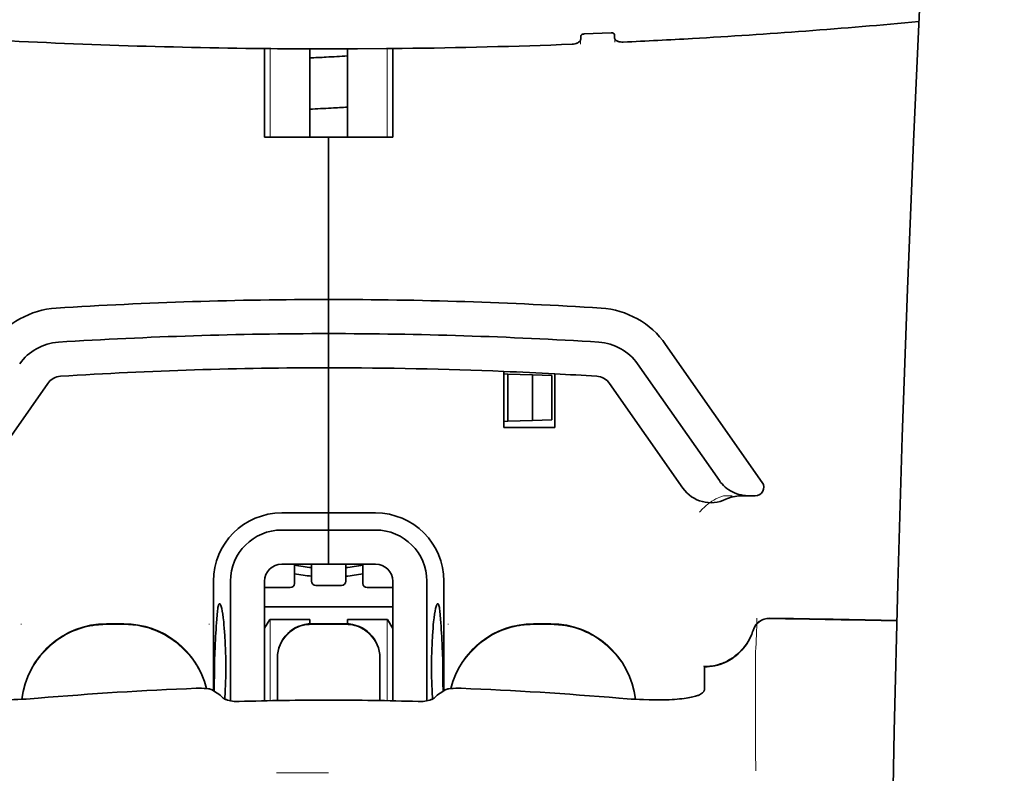
# Model space of a CAD drawing. Units: millimetres. Extents: x -3276 to 12643, y 2859 to 5338.
# Drawn here: x 5214 to 5271, y 4259 to 4303 of the extents above; entities that cross this region are included whole.
import ezdxf

# ---------------------------------------------------------------- set-up
doc = ezdxf.new("R2010")
doc.units = ezdxf.units.MM

msp = doc.modelspace()

# ---------------------------------------------------------------- linework, layer by layer
at = {"color": 5, "lineweight": 13, "ltscale": 0.003157}
msp.add_line((5246.339, 4301.588), (5246.339, 4301.839), dxfattribs=at)
at = {"color": 5, "lineweight": 35, "ltscale": 0.002241}
msp.add_line((5246.353, 4302.065), (5246.348, 4301.887), dxfattribs=at)
at = {"color": 5, "lineweight": 35, "ltscale": 0.019668}
msp.add_line((5246.552, 4302.185), (5248.112, 4302.25), dxfattribs=at)
at = {"color": 5, "lineweight": 35, "ltscale": 0.002234}
msp.add_line((5248.316, 4301.97), (5248.31, 4302.147), dxfattribs=at)
at = {"color": 5, "lineweight": 13, "ltscale": 0.00265}
msp.add_line((5248.324, 4301.923), (5248.324, 4301.712), dxfattribs=at)
at = {"color": 5, "lineweight": 35, "ltscale": 0.000773}
msp.add_line((5227.425, 4301.343), (5227.486, 4301.341), dxfattribs=at)
at = {"color": 5, "lineweight": 35, "ltscale": 0.010682}
msp.add_line((5228.334, 4301.333), (5227.486, 4301.341), dxfattribs=at)
at = {"color": 5, "lineweight": 35, "ltscale": 0.06442}
for p, q in [((5227.98, 4296.181), (5227.98, 4301.296)), ((5235.423, 4296.181), (5235.423, 4301.296))]:
    msp.add_line(p, q, dxfattribs=at)
at = {"color": 5, "lineweight": 13, "ltscale": 0.064897}
for p, q in [((5228.295, 4296.181), (5228.295, 4301.334)), ((5235.109, 4296.181), (5235.109, 4301.334))]:
    msp.add_line(p, q, dxfattribs=at)
at = {"color": 5, "lineweight": 35, "ltscale": 0.004922}
msp.add_line((5228.725, 4301.33), (5228.334, 4301.333), dxfattribs=at)
at = {"color": 5, "lineweight": 35, "ltscale": 0.06472}
for p, q in [((5230.61, 4296.181), (5230.61, 4301.319)), ((5232.793, 4296.181), (5232.793, 4301.319))]:
    msp.add_line(p, q, dxfattribs=at)
at = {"color": 5, "lineweight": 35, "ltscale": 0.046875}
for q in [(5227.98, 4296.181), (5235.423, 4296.181)]:
    msp.add_line((5231.702, 4296.181), q, dxfattribs=at)
at = {"color": 5, "lineweight": 35, "ltscale": 0.025}
for p, q in [((5231.702, 4296.181), (5233.687, 4296.181)), ((5231.702, 4284.769), (5231.702, 4286.754)), ((5231.702, 4284.769), (5231.702, 4286.754)), ((5231.702, 4282.784), (5231.702, 4284.769)), ((5231.702, 4284.769), (5231.702, 4282.784)), ((5231.702, 4273.357), (5231.702, 4271.372)), ((5231.702, 4273.357), (5231.702, 4271.372)), ((5232.694, 4267.905), (5230.709, 4267.905))]:
    msp.add_line(p, q, dxfattribs=at)
at = {"color": 5, "lineweight": 35, "ltscale": 0.11875}
for p, q in [((5231.702, 4286.754), (5231.702, 4296.181)), ((5231.702, 4296.181), (5231.702, 4286.754))]:
    msp.add_line(p, q, dxfattribs=at)
at = {"color": 5, "lineweight": 35, "ltscale": 0.123388}
msp.add_line((5251.28, 4284.147), (5256.899, 4276.122), dxfattribs=at)
at = {"color": 5, "lineweight": 35, "ltscale": 0.104263}
msp.add_line((5249.654, 4283.008), (5254.402, 4276.228), dxfattribs=at)
at = {"color": 5, "lineweight": 35, "ltscale": 0.10625}
msp.add_line((5231.702, 4274.349), (5231.702, 4282.784), dxfattribs=at)
at = {"color": 5, "lineweight": 35, "ltscale": 0.0625}
msp.add_line((5231.702, 4282.784), (5231.702, 4277.822), dxfattribs=at)
at = {"color": 5, "lineweight": 35, "ltscale": 0.041101}
msp.add_line((5241.874, 4279.311), (5241.874, 4282.574), dxfattribs=at)
at = {"color": 5, "lineweight": 35, "ltscale": 0.003127}
for p, q in [((5241.874, 4282.429), (5242.122, 4282.42)), ((5241.874, 4279.666), (5242.122, 4279.675))]:
    msp.add_line(p, q, dxfattribs=at)
at = {"color": 5, "lineweight": 35, "ltscale": 0.034583}
msp.add_line((5242.122, 4282.42), (5242.122, 4279.675), dxfattribs=at)
at = {"color": 5, "lineweight": 35, "ltscale": 0.017926}
for p, q in [((5242.122, 4282.42), (5243.544, 4282.371)), ((5242.122, 4279.675), (5243.544, 4279.725))]:
    msp.add_line(p, q, dxfattribs=at)
at = {"color": 5, "lineweight": 35, "ltscale": 0.033331}
msp.add_line((5243.544, 4282.371), (5243.544, 4279.725), dxfattribs=at)
at = {"color": 5, "lineweight": 35, "ltscale": 0.014081}
for p, q in [((5243.544, 4282.371), (5244.661, 4282.332)), ((5243.544, 4279.725), (5244.661, 4279.764))]:
    msp.add_line(p, q, dxfattribs=at)
at = {"color": 5, "lineweight": 35, "ltscale": 0.032349}
msp.add_line((5244.661, 4282.332), (5244.661, 4279.764), dxfattribs=at)
at = {"color": 5, "lineweight": 35, "ltscale": 0.039323}
msp.add_line((5244.851, 4282.433), (5244.851, 4279.311), dxfattribs=at)
at = {"color": 5, "lineweight": 35, "ltscale": 0.093514}
for p, q in [((5211.117, 4275.788), (5215.375, 4281.87)), ((5248.029, 4281.87), (5252.287, 4275.788))]:
    msp.add_line(p, q, dxfattribs=at)
at = {"color": 5, "lineweight": 35, "ltscale": 0.0375}
msp.add_line((5244.851, 4279.311), (5241.874, 4279.311), dxfattribs=at)
at = {"color": 5, "lineweight": 35, "ltscale": 0.04375}
msp.add_line((5231.702, 4277.822), (5231.702, 4274.349), dxfattribs=at)
at = {"color": 5, "lineweight": 13, "ltscale": 0.006342}
msp.add_line((5254.635, 4275.341), (5255.139, 4275.341), dxfattribs=at)
at = {"color": 5, "lineweight": 35, "ltscale": 0.006279}
msp.add_line((5255.648, 4275.341), (5256.147, 4275.341), dxfattribs=at)
at = {"color": 5, "lineweight": 35, "ltscale": 0.004352}
msp.add_line((5256.492, 4275.341), (5256.147, 4275.341), dxfattribs=at)
at = {"color": 5, "lineweight": 35, "ltscale": 0.034375}
for p, q in [((5231.702, 4274.349), (5228.973, 4274.349)), ((5234.431, 4274.349), (5231.702, 4274.349)), ((5231.702, 4273.357), (5228.973, 4273.357)), ((5234.431, 4273.357), (5231.702, 4273.357)), ((5231.702, 4271.372), (5228.973, 4271.372)), ((5231.702, 4271.372), (5234.431, 4271.372))]:
    msp.add_line(p, q, dxfattribs=at)
at = {"color": 5, "lineweight": 35, "ltscale": 0.0125}
for p, q in [((5231.702, 4273.357), (5231.702, 4274.349)), ((5231.702, 4274.349), (5231.702, 4273.357)), ((5219.793, 4267.905), (5218.801, 4267.905)), ((5244.603, 4267.905), (5243.61, 4267.905))]:
    msp.add_line(p, q, dxfattribs=at)
at = {"color": 5, "lineweight": 35, "ltscale": 0.014053}
for p, q in [((5229.717, 4271.372), (5229.717, 4270.256)), ((5233.687, 4271.372), (5233.687, 4270.256))]:
    msp.add_line(p, q, dxfattribs=at)
at = {"color": 5, "lineweight": 13, "ltscale": 0.014072}
for p, q in [((5229.717, 4271.372), (5229.717, 4270.255)), ((5233.687, 4271.372), (5233.687, 4270.255))]:
    msp.add_line(p, q, dxfattribs=at)
at = {"color": 5, "lineweight": 35, "ltscale": 0.012421}
for p, q in [((5230.709, 4270.386), (5230.709, 4271.372)), ((5232.694, 4270.386), (5232.694, 4271.372))]:
    msp.add_line(p, q, dxfattribs=at)
at = {"color": 5, "lineweight": 13, "ltscale": 0.012439}
for p, q in [((5230.709, 4270.384), (5230.709, 4271.372)), ((5232.694, 4270.384), (5232.694, 4271.372))]:
    msp.add_line(p, q, dxfattribs=at)
at = {"color": 5, "lineweight": 35, "ltscale": 0.08002}
msp.add_line((5225.003, 4270.38), (5225.003, 4264.027), dxfattribs=at)
at = {"color": 5, "lineweight": 35, "ltscale": 0.08755}
for p, q in [((5225.996, 4270.38), (5225.996, 4263.429)), ((5237.408, 4263.429), (5237.408, 4270.38))]:
    msp.add_line(p, q, dxfattribs=at)
at = {"color": 5, "lineweight": 35, "ltscale": 0.087527}
for p, q in [((5227.98, 4270.38), (5227.98, 4263.431)), ((5235.423, 4270.38), (5235.423, 4263.431))]:
    msp.add_line(p, q, dxfattribs=at)
at = {"color": 5, "lineweight": 35, "ltscale": 0.080019}
msp.add_line((5238.4, 4264.027), (5238.4, 4270.38), dxfattribs=at)
at = {"color": 5, "lineweight": 13, "ltscale": 0.018788}
for p, q in [((5229.47, 4269.999), (5227.979, 4269.999)), ((5232.448, 4270.129), (5230.956, 4270.129)), ((5235.425, 4269.999), (5233.933, 4269.999))]:
    msp.add_line(p, q, dxfattribs=at)
at = {"color": 5, "lineweight": 35, "ltscale": 0.01875}
for p, q in [((5229.469, 4270.008), (5227.98, 4270.008)), ((5232.446, 4270.138), (5230.958, 4270.138)), ((5235.423, 4270.008), (5233.935, 4270.008))]:
    msp.add_line(p, q, dxfattribs=at)
at = {"color": 5, "lineweight": 35, "ltscale": 0.093749}
msp.add_line((5227.98, 4268.891), (5235.423, 4268.891), dxfattribs=at)
at = {"color": 5, "lineweight": 35, "ltscale": 0.007417}
msp.add_line((5227.983, 4267.645), (5228.291, 4268.147), dxfattribs=at)
at = {"color": 5, "lineweight": 35, "ltscale": 0.002195}
for p, q in [((5228.465, 4268.147), (5228.291, 4268.147)), ((5235.113, 4268.147), (5234.939, 4268.147))]:
    msp.add_line(p, q, dxfattribs=at)
at = {"color": 5, "lineweight": 13, "ltscale": 0.05932}
for p, q in [((5228.295, 4263.437), (5228.295, 4268.147)), ((5235.109, 4263.437), (5235.109, 4268.147))]:
    msp.add_line(p, q, dxfattribs=at)
at = {"color": 5, "lineweight": 35, "ltscale": 0.027022}
for p, q in [((5230.61, 4268.147), (5228.465, 4268.147)), ((5232.793, 4268.147), (5234.939, 4268.147))]:
    msp.add_line(p, q, dxfattribs=at)
at = {"color": 5, "lineweight": 35, "ltscale": 0.003078}
for p, q in [((5230.61, 4267.902), (5230.61, 4268.147)), ((5232.793, 4267.902), (5232.793, 4268.147))]:
    msp.add_line(p, q, dxfattribs=at)
at = {"color": 5, "lineweight": 35, "ltscale": 0.007481}
msp.add_line((5235.423, 4267.64), (5235.113, 4268.147), dxfattribs=at)
at = {"color": 5, "lineweight": 13, "ltscale": 0.000436}
for p, q in [((5213.839, 4267.87), (5213.839, 4267.905)), ((5224.755, 4267.87), (5224.755, 4267.905)), ((5238.648, 4267.87), (5238.648, 4267.905))]:
    msp.add_line(p, q, dxfattribs=at)
at = {"color": 5, "lineweight": 13, "ltscale": 0.0125}
for p, q in [((5219.793, 4267.913), (5218.801, 4267.913)), ((5219.793, 4267.861), (5218.801, 4267.861)), ((5244.603, 4267.913), (5243.61, 4267.913)), ((5244.603, 4267.861), (5243.61, 4267.861))]:
    msp.add_line(p, q, dxfattribs=at)
at = {"color": 5, "lineweight": 13, "ltscale": 0.025}
for p, q in [((5232.694, 4267.913), (5230.709, 4267.913)), ((5232.694, 4267.861), (5230.709, 4267.861))]:
    msp.add_line(p, q, dxfattribs=at)
at = {"color": 5, "lineweight": 13, "ltscale": 0.012666}
msp.add_line((5256.511, 4265.262), (5256.511, 4266.268), dxfattribs=at)
at = {"color": 5, "lineweight": 35, "ltscale": 0.000436}
for p, q in [((5228.725, 4265.886), (5228.725, 4265.92)), ((5234.679, 4265.886), (5234.679, 4265.92))]:
    msp.add_line(p, q, dxfattribs=at)
at = {"color": 5, "lineweight": 35, "ltscale": 0.03074}
for p, q in [((5228.725, 4265.886), (5228.725, 4263.445)), ((5234.679, 4263.445), (5234.679, 4265.886))]:
    msp.add_line(p, q, dxfattribs=at)
at = {"color": 5, "lineweight": 13, "ltscale": 0.03063}
for p, q in [((5228.725, 4265.877), (5228.725, 4263.445)), ((5234.679, 4263.445), (5234.679, 4265.877))]:
    msp.add_line(p, q, dxfattribs=at)
at = {"color": 5, "lineweight": 35, "ltscale": 4.6e-05}
msp.add_line((5253.534, 4265.395), (5253.534, 4265.399), dxfattribs=at)
at = {"color": 5, "lineweight": 35, "ltscale": 0.016392}
msp.add_line((5253.534, 4264.094), (5253.534, 4265.395), dxfattribs=at)
at = {"color": 5, "lineweight": 13, "ltscale": 0.000182}
msp.add_line((5256.511, 4265.248), (5256.511, 4265.262), dxfattribs=at)
at = {"color": 5, "lineweight": 13, "ltscale": 0.060258}
msp.add_line((5256.511, 4265.248), (5256.511, 4260.464), dxfattribs=at)
at = {"color": 5, "lineweight": 13, "ltscale": 0.000549}
for p, q in [((5224.755, 4264.164), (5224.755, 4264.121)), ((5238.648, 4264.121), (5238.648, 4264.164))]:
    msp.add_line(p, q, dxfattribs=at)
at = {"color": 5, "lineweight": 35, "ltscale": 0.004046}
for p, q in [((5225.231, 4263.88), (5224.961, 4264.054)), ((5238.173, 4263.88), (5238.443, 4264.054))]:
    msp.add_line(p, q, dxfattribs=at)
at = {"color": 5, "lineweight": 13, "ltscale": 0.014447}
msp.add_line((5256.511, 4260.508), (5256.515, 4259.361), dxfattribs=at)
at = {"color": 5, "lineweight": 13, "ltscale": 0.038194}
msp.add_line((5231.702, 4259.236), (5228.67, 4259.236), dxfattribs=at)
at = {"color": 5, "lineweight": 13}
for points in [[(5270.96, 4381.383), (5270.073, 4369.604), (5269.645, 4363.748), (5268.856, 4352.41), (5268.103, 4340.889), (5267.409, 4329.545), (5267.036, 4323.087), (5266.682, 4316.627), (5266.352, 4310.253), (5266.041, 4303.878), (5265.657, 4295.318), (5265.313, 4286.757), (5265.014, 4278.195), (5264.76, 4269.6), (5264.558, 4261.069), (5264.408, 4252.537), (5264.308, 4243.941), (5264.271, 4238.234), (5264.26, 4232.528), (5264.277, 4226.821), (5264.305, 4223.024), (5264.389, 4215.42), (5264.457, 4210.279)], [(5253.258, 4274.401), (5253.303, 4274.454), (5253.385, 4274.544), (5253.443, 4274.604), (5253.494, 4274.655), (5253.553, 4274.709), (5253.655, 4274.799), (5253.713, 4274.846), (5253.775, 4274.895), (5253.866, 4274.961), (5253.966, 4275.028), (5254.076, 4275.095), (5254.134, 4275.128), (5254.196, 4275.161), (5254.261, 4275.194), (5254.329, 4275.225), (5254.427, 4275.265), (5254.495, 4275.291), (5254.635, 4275.341)], [(5213.875, 4263.517), (5213.896, 4263.697), (5213.909, 4263.786), (5213.924, 4263.875), (5213.942, 4263.964), (5213.961, 4264.052), (5214.005, 4264.228), (5214.056, 4264.403), (5214.113, 4264.576), (5214.175, 4264.746), (5214.244, 4264.914), (5214.318, 4265.078), (5214.398, 4265.24), (5214.485, 4265.4), (5214.578, 4265.557), (5214.631, 4265.641), (5214.685, 4265.724), (5214.799, 4265.886), (5214.92, 4266.043), (5215.046, 4266.196), (5215.178, 4266.343), (5215.316, 4266.484), (5215.46, 4266.62), (5215.609, 4266.75), (5215.763, 4266.875), (5215.922, 4266.993), (5216.086, 4267.105), (5216.239, 4267.201), (5216.397, 4267.292), (5216.557, 4267.377), (5216.72, 4267.456), (5216.887, 4267.529), (5217.055, 4267.596), (5217.226, 4267.657), (5217.399, 4267.712), (5217.573, 4267.76), (5217.751, 4267.803), (5217.841, 4267.821), (5217.93, 4267.837), (5218.02, 4267.852), (5218.109, 4267.864), (5218.223, 4267.877), (5218.339, 4267.887), (5218.493, 4267.898), (5218.595, 4267.904), (5218.801, 4267.913)], [(5218.801, 4267.861), (5218.588, 4267.851), (5218.482, 4267.845), (5218.323, 4267.834), (5218.204, 4267.823), (5218.085, 4267.809), (5217.997, 4267.796), (5217.909, 4267.782), (5217.82, 4267.765), (5217.731, 4267.746), (5217.555, 4267.704), (5217.383, 4267.655), (5217.211, 4267.6), (5217.042, 4267.539), (5216.875, 4267.472), (5216.709, 4267.399), (5216.548, 4267.32), (5216.389, 4267.236), (5216.233, 4267.145), (5216.08, 4267.049), (5215.931, 4266.948), (5215.786, 4266.841), (5215.645, 4266.729), (5215.508, 4266.612), (5215.376, 4266.49), (5215.248, 4266.363), (5215.124, 4266.232), (5215.006, 4266.096), (5214.892, 4265.956), (5214.784, 4265.812), (5214.681, 4265.665), (5214.583, 4265.514), (5214.49, 4265.358), (5214.404, 4265.199), (5214.324, 4265.039), (5214.25, 4264.876), (5214.181, 4264.71), (5214.119, 4264.541), (5214.062, 4264.37), (5214.01, 4264.196), (5213.968, 4264.029), (5213.931, 4263.859), (5213.902, 4263.688), (5213.88, 4263.518)], [(5219.793, 4267.913), (5219.989, 4267.904), (5220.086, 4267.899), (5220.233, 4267.889), (5220.342, 4267.879), (5220.451, 4267.868), (5220.614, 4267.846), (5220.777, 4267.816), (5220.939, 4267.781), (5221.098, 4267.74), (5221.28, 4267.686), (5221.46, 4267.625), (5221.636, 4267.558), (5221.81, 4267.485), (5221.981, 4267.405), (5222.149, 4267.319), (5222.314, 4267.225), (5222.476, 4267.126), (5222.633, 4267.021), (5222.786, 4266.91), (5222.934, 4266.793), (5223.078, 4266.67), (5223.218, 4266.543), (5223.352, 4266.41), (5223.481, 4266.272), (5223.604, 4266.129), (5223.722, 4265.982), (5223.835, 4265.83), (5223.942, 4265.674), (5224.043, 4265.514), (5224.137, 4265.35), (5224.224, 4265.186), (5224.304, 4265.018), (5224.378, 4264.847), (5224.446, 4264.674), (5224.508, 4264.498), (5224.563, 4264.321), (5224.612, 4264.142)], [(5224.598, 4264.143), (5224.547, 4264.323), (5224.49, 4264.501), (5224.426, 4264.677), (5224.355, 4264.851), (5224.279, 4265.021), (5224.196, 4265.189), (5224.106, 4265.354), (5224.01, 4265.515), (5223.908, 4265.673), (5223.8, 4265.826), (5223.687, 4265.976), (5223.568, 4266.12), (5223.444, 4266.261), (5223.314, 4266.396), (5223.18, 4266.526), (5223.041, 4266.651), (5222.897, 4266.771), (5222.748, 4266.886), (5222.596, 4266.994), (5222.439, 4267.098), (5222.278, 4267.195), (5222.114, 4267.286), (5221.946, 4267.37), (5221.776, 4267.448), (5221.603, 4267.519), (5221.428, 4267.584), (5221.25, 4267.643), (5221.069, 4267.696), (5220.91, 4267.736), (5220.749, 4267.77), (5220.587, 4267.798), (5220.425, 4267.819), (5220.32, 4267.83), (5220.215, 4267.838), (5220.074, 4267.848), (5219.793, 4267.861)], [(5228.725, 4265.929), (5228.732, 4266.068), (5228.737, 4266.137), (5228.749, 4266.24), (5228.763, 4266.321), (5228.781, 4266.402), (5228.803, 4266.484), (5228.822, 4266.544), (5228.843, 4266.604), (5228.89, 4266.72), (5228.942, 4266.833), (5228.999, 4266.936), (5229.062, 4267.035), (5229.13, 4267.131), (5229.204, 4267.222), (5229.283, 4267.309), (5229.367, 4267.391), (5229.456, 4267.468), (5229.549, 4267.539), (5229.618, 4267.587), (5229.689, 4267.631), (5229.762, 4267.673), (5229.817, 4267.701), (5229.873, 4267.729), (5229.988, 4267.778), (5230.107, 4267.82), (5230.207, 4267.849), (5230.309, 4267.873), (5230.412, 4267.891), (5230.511, 4267.902), (5230.577, 4267.907), (5230.709, 4267.913)], [(5230.709, 4267.861), (5230.571, 4267.854), (5230.502, 4267.849), (5230.399, 4267.837), (5230.317, 4267.823), (5230.236, 4267.805), (5230.155, 4267.783), (5230.094, 4267.764), (5230.035, 4267.743), (5229.918, 4267.697), (5229.805, 4267.644), (5229.702, 4267.587), (5229.603, 4267.525), (5229.507, 4267.456), (5229.416, 4267.382), (5229.329, 4267.303), (5229.247, 4267.219), (5229.171, 4267.13), (5229.099, 4267.037), (5229.051, 4266.968), (5229.007, 4266.897), (5228.966, 4266.825), (5228.937, 4266.769), (5228.91, 4266.713), (5228.861, 4266.598), (5228.818, 4266.48), (5228.789, 4266.38), (5228.765, 4266.277), (5228.747, 4266.175), (5228.736, 4266.076), (5228.731, 4266.01), (5228.725, 4265.877)], [(5232.694, 4267.913), (5232.833, 4267.906), (5232.902, 4267.901), (5233.005, 4267.889), (5233.086, 4267.875), (5233.168, 4267.857), (5233.249, 4267.835), (5233.309, 4267.816), (5233.369, 4267.795), (5233.486, 4267.749), (5233.598, 4267.696), (5233.701, 4267.639), (5233.801, 4267.577), (5233.896, 4267.508), (5233.987, 4267.434), (5234.074, 4267.355), (5234.156, 4267.271), (5234.233, 4267.182), (5234.305, 4267.089), (5234.352, 4267.02), (5234.397, 4266.949), (5234.438, 4266.877), (5234.467, 4266.821), (5234.494, 4266.765), (5234.543, 4266.65), (5234.585, 4266.532), (5234.615, 4266.432), (5234.639, 4266.329), (5234.656, 4266.226), (5234.667, 4266.128), (5234.672, 4266.062), (5234.679, 4265.929)], [(5234.679, 4265.877), (5234.672, 4266.016), (5234.666, 4266.085), (5234.654, 4266.188), (5234.64, 4266.269), (5234.622, 4266.351), (5234.6, 4266.432), (5234.581, 4266.492), (5234.561, 4266.552), (5234.514, 4266.669), (5234.461, 4266.781), (5234.405, 4266.884), (5234.342, 4266.983), (5234.274, 4267.079), (5234.2, 4267.17), (5234.121, 4267.257), (5234.036, 4267.339), (5233.948, 4267.416), (5233.854, 4267.487), (5233.785, 4267.535), (5233.714, 4267.579), (5233.642, 4267.621), (5233.587, 4267.649), (5233.53, 4267.677), (5233.415, 4267.726), (5233.297, 4267.768), (5233.197, 4267.797), (5233.094, 4267.821), (5232.992, 4267.839), (5232.893, 4267.85), (5232.827, 4267.855), (5232.694, 4267.861)], [(5238.792, 4264.141), (5238.841, 4264.323), (5238.897, 4264.504), (5238.96, 4264.682), (5239.029, 4264.858), (5239.105, 4265.031), (5239.187, 4265.201), (5239.276, 4265.367), (5239.371, 4265.531), (5239.473, 4265.691), (5239.58, 4265.847), (5239.693, 4265.998), (5239.812, 4266.145), (5239.937, 4266.287), (5240.066, 4266.424), (5240.201, 4266.557), (5240.34, 4266.684), (5240.485, 4266.805), (5240.634, 4266.922), (5240.787, 4267.032), (5240.945, 4267.137), (5241.107, 4267.236), (5241.272, 4267.328), (5241.441, 4267.414), (5241.612, 4267.493), (5241.786, 4267.565), (5241.963, 4267.632), (5242.142, 4267.692), (5242.324, 4267.745), (5242.484, 4267.786), (5242.647, 4267.82), (5242.81, 4267.849), (5242.974, 4267.87), (5243.079, 4267.881), (5243.185, 4267.89), (5243.327, 4267.899), (5243.61, 4267.913)], [(5243.61, 4267.861), (5243.417, 4267.852), (5243.32, 4267.847), (5243.175, 4267.837), (5243.066, 4267.828), (5242.958, 4267.817), (5242.797, 4267.795), (5242.635, 4267.766), (5242.474, 4267.731), (5242.316, 4267.691), (5242.135, 4267.638), (5241.957, 4267.578), (5241.782, 4267.512), (5241.61, 4267.44), (5241.44, 4267.362), (5241.273, 4267.276), (5241.108, 4267.185), (5240.948, 4267.087), (5240.792, 4266.983), (5240.639, 4266.874), (5240.491, 4266.759), (5240.348, 4266.638), (5240.209, 4266.513), (5240.075, 4266.382), (5239.946, 4266.246), (5239.823, 4266.105), (5239.704, 4265.96), (5239.592, 4265.81), (5239.484, 4265.657), (5239.383, 4265.498), (5239.288, 4265.337), (5239.2, 4265.174), (5239.119, 4265.009), (5239.044, 4264.841), (5238.975, 4264.67), (5238.912, 4264.496), (5238.856, 4264.321), (5238.805, 4264.143)], [(5244.603, 4267.913), (5244.817, 4267.903), (5244.924, 4267.897), (5245.084, 4267.885), (5245.204, 4267.874), (5245.324, 4267.86), (5245.412, 4267.847), (5245.501, 4267.833), (5245.591, 4267.816), (5245.68, 4267.797), (5245.857, 4267.753), (5246.03, 4267.704), (5246.204, 4267.648), (5246.374, 4267.586), (5246.542, 4267.518), (5246.709, 4267.444), (5246.871, 4267.365), (5247.031, 4267.279), (5247.188, 4267.187), (5247.341, 4267.09), (5247.491, 4266.986), (5247.637, 4266.878), (5247.778, 4266.765), (5247.915, 4266.646), (5248.048, 4266.523), (5248.176, 4266.394), (5248.3, 4266.261), (5248.418, 4266.124), (5248.532, 4265.982), (5248.64, 4265.836), (5248.743, 4265.687), (5248.84, 4265.534), (5248.932, 4265.376), (5249.018, 4265.216), (5249.097, 4265.054), (5249.171, 4264.888), (5249.238, 4264.721), (5249.3, 4264.55), (5249.356, 4264.377), (5249.406, 4264.202), (5249.447, 4264.033), (5249.482, 4263.862), (5249.509, 4263.69), (5249.529, 4263.517)], [(5249.524, 4263.518), (5249.513, 4263.606), (5249.501, 4263.695), (5249.486, 4263.784), (5249.47, 4263.872), (5249.431, 4264.048), (5249.386, 4264.222), (5249.334, 4264.394), (5249.276, 4264.565), (5249.213, 4264.734), (5249.143, 4264.9), (5249.068, 4265.064), (5248.986, 4265.224), (5248.899, 4265.382), (5248.806, 4265.537), (5248.708, 4265.688), (5248.603, 4265.835), (5248.494, 4265.978), (5248.38, 4266.117), (5248.261, 4266.252), (5248.137, 4266.383), (5248.008, 4266.508), (5247.875, 4266.63), (5247.737, 4266.746), (5247.596, 4266.857), (5247.45, 4266.963), (5247.301, 4267.064), (5247.148, 4267.159), (5246.991, 4267.249), (5246.832, 4267.333), (5246.669, 4267.41), (5246.504, 4267.482), (5246.337, 4267.548), (5246.167, 4267.608), (5245.995, 4267.663), (5245.822, 4267.711), (5245.646, 4267.752), (5245.556, 4267.77), (5245.467, 4267.786), (5245.379, 4267.8), (5245.29, 4267.812), (5245.176, 4267.825), (5245.062, 4267.835), (5244.909, 4267.846), (5244.807, 4267.852), (5244.603, 4267.861)], [(5256.352, 4267.523), (5256.298, 4267.378), (5256.271, 4267.309), (5256.229, 4267.207), (5256.195, 4267.133), (5256.159, 4267.06), (5256.099, 4266.949), (5256.031, 4266.837), (5255.952, 4266.718), (5255.868, 4266.603), (5255.778, 4266.492), (5255.683, 4266.386), (5255.584, 4266.284), (5255.479, 4266.187), (5255.37, 4266.095), (5255.257, 4266.008), (5255.132, 4265.922), (5255.002, 4265.842), (5254.869, 4265.769), (5254.732, 4265.702), (5254.662, 4265.672), (5254.591, 4265.643), (5254.45, 4265.592), (5254.304, 4265.548), (5254.229, 4265.528), (5254.154, 4265.51), (5254.054, 4265.489), (5253.954, 4265.472), (5253.855, 4265.46), (5253.733, 4265.45), (5253.651, 4265.446), (5253.487, 4265.441)]]:
    msp.add_lwpolyline(points, dxfattribs=at)
at = {"color": 5, "lineweight": 35}
for points in [[(5270.96, 4381.393), (5270.31, 4372.854), (5269.686, 4364.316), (5269.087, 4355.796), (5268.514, 4347.267), (5267.965, 4338.718), (5267.445, 4330.165), (5267.068, 4323.655), (5266.709, 4317.142), (5266.38, 4310.812), (5266.069, 4304.482), (5265.682, 4295.915), (5265.335, 4287.347), (5265.032, 4278.779), (5264.776, 4270.21), (5264.57, 4261.641), (5264.415, 4253.081), (5264.313, 4244.525), (5264.266, 4235.972), (5264.274, 4227.42), (5264.337, 4218.872), (5264.456, 4210.324)], [(5246.348, 4301.887), (5246.343, 4301.853), (5246.331, 4301.819), (5246.313, 4301.786), (5246.288, 4301.754), (5246.257, 4301.724), (5246.224, 4301.699), (5246.187, 4301.676), (5246.147, 4301.656), (5246.115, 4301.642), (5246.081, 4301.629), (5246.009, 4301.609), (5245.933, 4301.595), (5245.852, 4301.588)], [(5246.552, 4302.185), (5246.505, 4302.179), (5246.46, 4302.168), (5246.421, 4302.151), (5246.404, 4302.141), (5246.389, 4302.129), (5246.37, 4302.109), (5246.358, 4302.087), (5246.353, 4302.065)], [(5248.112, 4302.25), (5248.154, 4302.249), (5248.195, 4302.243), (5248.232, 4302.232), (5248.261, 4302.218), (5248.285, 4302.2), (5248.301, 4302.179), (5248.308, 4302.163), (5248.31, 4302.147)], [(5248.316, 4301.97), (5248.32, 4301.936), (5248.332, 4301.903), (5248.35, 4301.872), (5248.375, 4301.842), (5248.406, 4301.815), (5248.439, 4301.793), (5248.476, 4301.773), (5248.516, 4301.756), (5248.548, 4301.744), (5248.582, 4301.735), (5248.653, 4301.721), (5248.728, 4301.713), (5248.77, 4301.712), (5248.812, 4301.713)], [(5231.702, 4301.318), (5233.386, 4301.322), (5235.07, 4301.333)], [(5235.07, 4301.333), (5235.524, 4301.338), (5235.979, 4301.343)], [(5254.402, 4276.228), (5254.477, 4276.127), (5254.559, 4276.031), (5254.647, 4275.94), (5254.741, 4275.854), (5254.841, 4275.774), (5254.946, 4275.7), (5255.056, 4275.632), (5255.17, 4275.57), (5255.288, 4275.516), (5255.41, 4275.468), (5255.535, 4275.428), (5255.663, 4275.395), (5255.792, 4275.37), (5255.924, 4275.353), (5256.056, 4275.343), (5256.147, 4275.341)], [(5225.363, 4269.074), (5225.354, 4269.072), (5225.344, 4269.065), (5225.336, 4269.057), (5225.328, 4269.046), (5225.317, 4269.026), (5225.307, 4269.001), (5225.294, 4268.96), (5225.281, 4268.912), (5225.269, 4268.855), (5225.258, 4268.79), (5225.237, 4268.639), (5225.214, 4268.422), (5225.195, 4268.172)], [(5225.671, 4263.529), (5225.695, 4263.973), (5225.712, 4264.434), (5225.722, 4264.907), (5225.725, 4265.384), (5225.721, 4265.862), (5225.71, 4266.333), (5225.692, 4266.793), (5225.668, 4267.234), (5225.653, 4267.447), (5225.637, 4267.652), (5225.62, 4267.84), (5225.602, 4268.019), (5225.576, 4268.249), (5225.547, 4268.457), (5225.517, 4268.64), (5225.486, 4268.795), (5225.47, 4268.86), (5225.454, 4268.918), (5225.438, 4268.967), (5225.422, 4269.007), (5225.402, 4269.044), (5225.392, 4269.057), (5225.383, 4269.066), (5225.373, 4269.072), (5225.363, 4269.074)], [(5237.732, 4263.529), (5237.709, 4263.973), (5237.692, 4264.434), (5237.682, 4264.907), (5237.679, 4265.384), (5237.683, 4265.862), (5237.694, 4266.333), (5237.712, 4266.793), (5237.736, 4267.234), (5237.75, 4267.447), (5237.767, 4267.652), (5237.783, 4267.84), (5237.801, 4268.019), (5237.828, 4268.248), (5237.856, 4268.457), (5237.887, 4268.64), (5237.918, 4268.795), (5237.934, 4268.86), (5237.95, 4268.918), (5237.966, 4268.967), (5237.982, 4269.007), (5238.001, 4269.044), (5238.011, 4269.057), (5238.021, 4269.066), (5238.031, 4269.072), (5238.04, 4269.074)], [(5238.04, 4269.074), (5238.05, 4269.072), (5238.06, 4269.065), (5238.068, 4269.057), (5238.076, 4269.045), (5238.086, 4269.026), (5238.097, 4269.001), (5238.11, 4268.96), (5238.122, 4268.912), (5238.134, 4268.855), (5238.146, 4268.79), (5238.167, 4268.639), (5238.189, 4268.422), (5238.209, 4268.172)], [(5253.534, 4265.399), (5253.686, 4265.404), (5253.838, 4265.417), (5253.99, 4265.437), (5254.14, 4265.466), (5254.288, 4265.502), (5254.435, 4265.546), (5254.579, 4265.598), (5254.72, 4265.657), (5254.858, 4265.723), (5254.993, 4265.796), (5255.124, 4265.877), (5255.25, 4265.964), (5255.373, 4266.057), (5255.49, 4266.157), (5255.602, 4266.263), (5255.709, 4266.375), (5255.81, 4266.492), (5255.905, 4266.615), (5255.994, 4266.742), (5256.076, 4266.874), (5256.151, 4267.01), (5256.22, 4267.15), (5256.281, 4267.293), (5256.335, 4267.439), (5256.36, 4267.517)], [(5225.057, 4263.992), (5225.058, 4264.462), (5225.062, 4264.926), (5225.067, 4265.372), (5225.075, 4265.798), (5225.086, 4266.199), (5225.101, 4266.561)], [(5238.346, 4263.992), (5238.345, 4264.462), (5238.342, 4264.926), (5238.336, 4265.372), (5238.328, 4265.798), (5238.317, 4266.199), (5238.303, 4266.561)], [(5224.961, 4264.054), (5224.925, 4264.073), (5224.878, 4264.09), (5224.822, 4264.106), (5224.775, 4264.117), (5224.724, 4264.126), (5224.611, 4264.142), (5224.47, 4264.154), (5224.321, 4264.161), (5224.165, 4264.162), (5224.007, 4264.159)], [(5238.443, 4264.054), (5238.479, 4264.073), (5238.525, 4264.09), (5238.581, 4264.106), (5238.629, 4264.117), (5238.68, 4264.126), (5238.793, 4264.142), (5238.933, 4264.154), (5239.083, 4264.161), (5239.239, 4264.162), (5239.397, 4264.159)], [(5253.166, 4263.744), (5253.244, 4263.777), (5253.312, 4263.813), (5253.371, 4263.851), (5253.421, 4263.89), (5253.462, 4263.93), (5253.493, 4263.971), (5253.506, 4263.991), (5253.516, 4264.012), (5253.526, 4264.039), (5253.532, 4264.067), (5253.534, 4264.094)], [(5214.831, 4263.584), (5214.356, 4263.547), (5214.117, 4263.531), (5213.879, 4263.517), (5213.647, 4263.506), (5213.417, 4263.497), (5213.072, 4263.487), (5212.733, 4263.483), (5212.403, 4263.483), (5212.083, 4263.49)], [(5226.496, 4263.392), (5226.356, 4263.392), (5226.287, 4263.395), (5226.218, 4263.399), (5226.116, 4263.41), (5226.017, 4263.425), (5225.921, 4263.445), (5225.83, 4263.469), (5225.741, 4263.499), (5225.7, 4263.516), (5225.661, 4263.534), (5225.614, 4263.559), (5225.574, 4263.587), (5225.542, 4263.616)], [(5236.907, 4263.392), (5237.047, 4263.392), (5237.116, 4263.395), (5237.185, 4263.399), (5237.287, 4263.41), (5237.386, 4263.425), (5237.482, 4263.445), (5237.574, 4263.469), (5237.662, 4263.499), (5237.704, 4263.516), (5237.742, 4263.534), (5237.789, 4263.559), (5237.829, 4263.587), (5237.862, 4263.616)], [(5248.572, 4263.584), (5249.047, 4263.547), (5249.286, 4263.531), (5249.525, 4263.517), (5249.757, 4263.506), (5249.987, 4263.497), (5250.332, 4263.487), (5250.67, 4263.483), (5251, 4263.483), (5251.32, 4263.49)], [(5251.32, 4263.49), (5251.489, 4263.496), (5251.652, 4263.504), (5251.806, 4263.513), (5251.954, 4263.524), (5252.093, 4263.536), (5252.226, 4263.55), (5252.349, 4263.565), (5252.467, 4263.581), (5252.574, 4263.598), (5252.677, 4263.616), (5252.77, 4263.634), (5252.858, 4263.654), (5252.938, 4263.673), (5253.012, 4263.694), (5253.079, 4263.714), (5253.141, 4263.735), (5253.166, 4263.744)]]:
    msp.add_lwpolyline(points, dxfattribs=at)
for centre, radius, start, end in [((5231.313, 4678.466), 377.159, 273.27166, 275.27611), ((5231.715, 4672.194), 370.876, 266.73101, 269.3372), ((5231.628, 4673.462), 372.146, 272.64656, 273.26721), ((5225.996, 4301.296), 1.985, 0, 1.1746), ((5231.702, 4671.612), 370.294, 269.53931, 269.99997), ((5237.408, 4301.296), 1.985, 178.8176, 180), ((5231.699, 4671.798), 370.48, 270.66192, 272.18929), ((5226.028, 4403.517), 102.827, 272.554, 273.08287), ((5226.008, 4403.873), 103.184, 273.08312, 273.77023), ((5226.026, 4403.528), 105.812, 272.48277, 273.15855), ((5226.01, 4403.858), 106.143, 273.15762, 273.66415), ((5231.702, 4036.676), 250.078, 90, 93.62878), ((5231.702, 4036.676), 250.078, 86.37122, 90), ((5216.188, 4281.3), 4.962, 93.6288, 145), ((5247.216, 4281.3), 4.962, 35, 86.3712), ((5231.702, 4036.676), 248.094, 90, 93.62878), ((5231.702, 4036.676), 248.094, 86.37122, 90), ((5216.188, 4281.3), 2.977, 93.6288, 145), ((5247.216, 4281.3), 2.977, 35, 86.3712), ((5216.188, 4281.3), 0.992, 93.6288, 145), ((5231.702, 4036.676), 246.109, 90, 93.62878), ((5231.702, 4036.676), 246.109, 87.63125, 90), ((5231.702, 4036.676), 246.109, 86.93737, 87.63125), ((5231.702, 4036.676), 246.109, 86.37122, 86.93737), ((5247.216, 4281.3), 0.992, 35, 86.3712), ((5256.492, 4275.838), 0.496, 270, 35), ((5253.913, 4276.927), 1.985, 215.0005, 295.9296), ((5255.648, 4273.357), 1.985, 90, 115.9291), ((5228.973, 4270.38), 3.969, 90, 180), ((5234.431, 4270.38), 3.969, 0, 90), ((5228.973, 4270.38), 2.977, 90, 180), ((5234.431, 4270.38), 2.977, 0, 90), ((5228.973, 4270.38), 0.992, 90, 180), ((5231.702, 4281.792), 10.668, 259.2776, 264.6622), ((5231.702, 4281.792), 10.668, 275.3373, 280.7219), ((5234.431, 4270.38), 0.992, 0, 90), ((5229.469, 4270.256), 0.248, 270, 0), ((5231.702, 4281.792), 11.164, 259.7594, 264.9001), ((5230.958, 4270.386), 0.248, 180, 270), ((5232.446, 4270.386), 0.248, 270, 0), ((5231.702, 4281.792), 11.164, 275.0994, 280.2401), ((5233.935, 4270.256), 0.248, 180, 270), ((5308.305, 4262.526), 83.302, 176.11355, 177.22353), ((5155.097, 4262.526), 83.303, 2.77644, 3.88637), ((5257.309, 4267.226), 0.992, 89.222, 162.9181), ((5231.383, 2647.918), 1620.507, 88.821207, 89.082811), ((5218.801, 4262.943), 4.962, 89.9962, 173.3574), ((5219.794, 4262.943), 4.962, 13.9822, 90.0031), ((5230.709, 4265.92), 1.985, 89.9962, 179.9962), ((5232.694, 4265.92), 1.985, 0.0038, 90.0038), ((5243.61, 4262.943), 4.962, 89.9969, 166.0178), ((5244.603, 4262.943), 4.962, 6.6426, 90.0038), ((5231.751, 4067.05), 197.261, 92.24985, 94.92031), ((5231.653, 4067.05), 197.261, 85.07968, 87.75014), ((5224.288, 4262.458), 1.706, 42.7181, 56.4598), ((5231.698, 4091.3), 172.171, 89.99889, 91.73153), ((5231.705, 4091.3), 172.171, 88.26847, 90.00111), ((5239.115, 4262.458), 1.706, 123.5402, 137.2819)]:
    msp.add_arc(centre, radius, start, end, dxfattribs=at)
at = {"color": 5, "lineweight": 13}
for centre, radius, start, end in [((5257.308, 4267.258), 0.992, 89.1111, 164.512), ((5206.942, 4269.064), 49.648, 356.7714, 359.0333), ((5231.377, 2649.301), 1619.156, 88.819992, 89.081827)]:
    msp.add_arc(centre, radius, start, end, dxfattribs=at)

doc.saveas('drawing.dxf')
